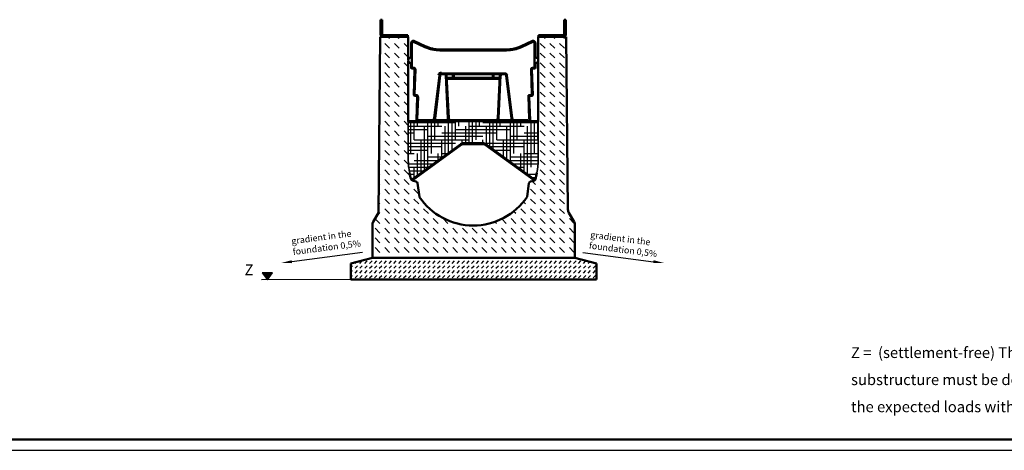
# Model space of a CAD drawing. Units: millimetres. Extents: x 0 to 5945, y 0 to 4205.
# Drawn here: x 1275 to 3550, y 0 to 994 of the extents above; entities that cross this region are included whole.
import ezdxf

# ---------------------------------------------------------------- set-up
doc = ezdxf.new("R2010")
doc.units = ezdxf.units.MM
for name, color, linetype, lineweight in [('AM_0', 7, 'Continuous', 50), ('AM_1', 6, 'Continuous', 25), ('AM_5', 3, 'Continuous', 25), ('AM_6-3.5', 2, 'Continuous', 35), ('AM_8', 1, 'Continuous', 25), ('AM_RAHM1', 7, 'Continuous', 50), ('Sichtbar (ISO)', 7, 'Continuous', 50), ('Sichtbar schmal (ISO)', 7, 'Continuous', 35)]:
    doc.layers.add(name, color=color, linetype=linetype, lineweight=lineweight)
doc.layers.add('AM_RAHM2', color=1, linetype='Continuous')
doc.styles.add('SIMPLEX8', font='simplex', dxfattribs={"width": 0.8})
doc.styles.get("Standard").update_dxf_attribs({"font": 'ISOCP.SHX'})
pattern_1 = [(45, (-2516.281, -1371.102), (-3.535534, 3.535534), [])]

# ---------------------------------------------------------------- blocks, each defined once
blk = doc.blocks.new('BIRCO_A0')
at = {"layer": 'AM_RAHM1'}
blk.add_line((1184, 5), (20, 5), dxfattribs=at)
at = {"layer": 'AM_RAHM2', "color": 1, "lineweight": 25}
blk.add_line((0, 0), (1189, 0), dxfattribs=at)
blk = doc.blocks.new('pur')
at = {"layer": 'AM_8'}
h = blk.add_hatch(dxfattribs=at)
h.set_pattern_fill('_U', color=256, scale=5, angle=45, style=0, pattern_type=0)
h.set_pattern_definition(pattern_1)
edge = h.paths.add_edge_path()
edge.add_line((-207.8, 510.3), (-201.5, 510.3))
edge.add_line((-201.5, 510.3), (-151, 510.3))
edge.add_line((-151, 510.3), (-151, 514.3))
edge.add_line((-151, 514.3), (-207.8, 514.3))
edge.add_arc((-207.8, 516.8), 2.5, 180, 270, ccw=False)
edge.add_line((-210.3, 516.8), (-210.3, 550))
edge.add_line((-210.3, 550), (-214.3, 550))
edge.add_line((-214.3, 550), (-214.3, 516.8))
edge.add_arc((-207.8, 516.8), 6.5, 180, 270)
h = blk.add_hatch(dxfattribs=at)
h.set_pattern_fill('_U', color=256, scale=5, angle=45, style=0, pattern_type=0)
h.set_pattern_definition(pattern_1)
edge = h.paths.add_edge_path()
edge.add_line((207.5, 510.3), (207.8, 510.3))
edge.add_arc((207.8, 516.8), 6.5, 270, 360)
edge.add_line((214.3, 516.8), (214.3, 550))
edge.add_line((214.3, 550), (210.3, 550))
edge.add_line((210.3, 550), (210.3, 516.8))
edge.add_arc((207.8, 516.8), 2.5, -90, 0, ccw=False)
edge.add_line((207.8, 514.3), (151, 514.3))
edge.add_line((151, 514.3), (151, 510.3))
edge.add_line((151, 510.3), (178.9, 510.3))
edge.add_line((178.9, 510.3), (207.5, 510.3))
h = blk.add_hatch(dxfattribs=at)
h.set_pattern_fill('DASH', color=256, scale=5, angle=135, style=0)
h.set_pattern_definition([(135, (-1687.203, -2394.592), (-22.45064, 2e-15), [15.875, -15.875])])
h.paths.add_polyline_path([(-124.5, 141.4), (-128.5, 172.5, 0.315299), (-132.4, 176.7), (-141.2, 178.7), (-141.2, 178.7), (-141.3, 179, -0.193043), (-143.7, 181.9, -0.034587), (-147.1, 196.7, -0.049445), (-150, 226.1), (-150, 306.1), (-150, 314.8), (-150, 454.6, -0.146001), (-150, 458.3), (-150, 510.3), (-151, 510.3), (-156, 510.3), (-158.8, 510.3), (-162, 510.3), (-215, 510.3), (-218.6, 103.6, -0.171037), (-220.8, 97.4), (-233, 82.4, 0.164054), (-235, 76.4), (-235, 0), (235, 0), (235, 65.3), (235, 76, 0.131652), (233, 83.5), (220.9, 104.4, -0.154641), (219, 113.2), (215, 510.3), (162, 510.3), (159.2, 510.3), (156, 510.3), (150, 510.3), (150, 458.3, -0.146001), (150, 454.6), (150, 314.8), (150, 306.1), (150, 226.1, -0.049445), (147.1, 196.7, -0.03458), (143.7, 181.9, -0.195306), (141.3, 178.9), (141.2, 178.7), (141.1, 178.8, -0.05728), (140, 178.4), (132.5, 176.7, 0.314362), (128.6, 172.5), (124.5, 141.4, -0.533028)])
h = blk.add_hatch(dxfattribs=at)
h.set_pattern_fill('HOUND', color=256, scale=5)
h.set_pattern_definition([(0, (-1687.203, -2394.592), (31.75, 7.9375), [127, -63.5]), (90, (-1687.203, -2394.592), (-7.9375, -31.75), [127, -63.5])])
edge = h.paths.add_edge_path()
edge.add_arc((-38.5, 213.9), 110, 189.0115, 196.9352, ccw=False)
edge.add_arc((0, 226.1), 150, 180, 191.3226, ccw=False)
edge.add_line((-150, 226.1), (-150, 316.1))
edge.add_line((-150, 316.1), (0, 316.1))
edge.add_line((0, 316.1), (-1.4, 265))
edge.add_line((-1.4, 265), (-23.2, 265))
edge.add_arc((-23.2, 255), 10, 90, 126)
edge.add_line((-29, 263.1), (-138.9, 183.3))
edge.add_line((-138.9, 183.3), (-139.5, 182.8))
edge.add_arc((-142.5, 186.5), 4.74, 256.0083, 309.7651, ccw=False)
edge = h.paths.add_edge_path()
edge.add_line((150, 316.1), (0, 316.1))
edge.add_line((0, 316.1), (0, 265))
edge.add_line((0, 265), (21.9, 265))
edge.add_arc((21.9, 253), 12, 54, 90, ccw=False)
edge.add_line((29, 262.7), (29, 263.1))
edge.add_line((29, 263.1), (139.5, 182.8))
edge.add_arc((145.4, 190.9), 10, 234, 258.5164)
edge.add_arc((138.9, 183.3), 5, 334.1435, 343.0555)
edge.add_arc((38.4, 213.9), 110.1, 343.0525, 350.9854)
edge.add_arc((0, 226.1), 150, 348.6774, 360)
edge.add_line((150, 226.1), (150, 316.1))
h = blk.add_hatch(dxfattribs=at)
h.set_pattern_fill('_U', color=256, scale=2.5, angle=45, style=0, pattern_type=0)
h.set_pattern_definition([(45, (-1694.9813, -5303.8818), (-1.767767, 1.767767), [])])
edge = h.paths.add_edge_path()
edge.add_line((-141.2, 178.7), (-141, 178.8))
edge.add_line((-141, 178.8), (-27.8, 261.1))
edge.add_arc((-21.9, 253), 10, 90, 126, ccw=False)
edge.add_line((-21.9, 263), (21.9, 263))
edge.add_arc((21.9, 253), 10, 54, 90, ccw=False)
edge.add_line((27.8, 261.1), (141.1, 178.8))
edge.add_line((141.1, 178.8), (141.2, 178.7))
edge.add_line((141.2, 178.7), (142.3, 180.4))
edge.add_line((142.3, 180.4), (29, 262.7))
edge.add_arc((21.9, 253), 12, 54, 90)
edge.add_line((21.9, 265), (-21.9, 265))
edge.add_arc((-21.9, 253), 12, 90, 126)
edge.add_line((-29, 262.7), (-142.3, 180.4))
edge.add_line((-142.3, 180.4), (-141.2, 178.7))
for p, q in [((-233, 0), (-220, 0)), ((220, 0), (235, 0))]:
    blk.add_line(p, q)
at = {"layer": 'AM_0'}
for p, q in [((214.3, 550), (214.3, 516.8)), ((-66.4, 426.1), (66.4, 426.1)), ((-66.4, 424.1), (66.4, 424.1)), ((-58.6, 322.8), (-63.4, 421.3)), ((-56.6, 322.9), (-61.4, 421.4)), ((-61.1, 415.7), (61.1, 415.7)), ((-61.1, 413.7), (61.1, 413.7)), ((-47, 413.7), (-47, 426.1)), ((-45, 413.7), (-45, 426.1)), ((45, 413.7), (45, 426.1)), ((47, 413.7), (47, 426.1)), ((56.6, 322.9), (61.4, 421.4)), ((58.6, 322.8), (63.4, 421.3)), ((-135.4, 374.2), (-131.5, 374.2)), ((-133.4, 376.2), (-131.5, 376.2)), ((129.5, 376.2), (133.4, 376.2)), ((131.6, 374.2), (135.4, 374.2)), ((-95.2, 318.1), (95.2, 318.1)), ((127.2, 318.1), (95.2, 318.1))]:
    blk.add_line(p, q, dxfattribs=at)
for centre, radius, start, end in [((-66.4, 421.1), 5, 2.7926, 90), ((-66.4, 421.1), 3, 2.7926, 90), ((66.4, 421.1), 5, 90, 177.2074), ((66.4, 421.1), 3, 90, 177.2074), ((-133.4, 378.2), 2, 178.1808, 269.9586), ((129.5, 374.2), 2, 90, 181.8174), ((133.4, 378.2), 2, 270, 1.8192), ((-51.6, 323.1), 7, 182.7926, 270), ((-51.6, 323.1), 5, 182.7926, 270), ((51.6, 323.1), 5, 270, 357.2074), ((51.6, 323.1), 7, 270, 357.2074), ((95.2, 323.1), 7, 187, 270), ((95.2, 323.1), 5, 187, 270)]:
    blk.add_arc(centre, radius, start, end, dxfattribs=at)
at = {"layer": 'Sichtbar (ISO)'}
for p, q in [((-214.3, 550), (-210.3, 550)), ((-214.3, 516.8), (-214.3, 550)), ((-210.3, 550), (-210.3, 516.8)), ((210.3, 516.8), (210.3, 550)), ((210.3, 550), (214.3, 550)), ((214.3, 550), (214.3, 516.8)), ((-219, 104.2), (-215, 510.3)), ((-215, 510.3), (-162, 510.3)), ((-207.8, 514.3), (-165.6, 514.3)), ((-165.6, 514.3), (-160.4, 514.3)), ((-162, 510.3), (-159.2, 510.3)), ((-157.5, 514.3), (-160.4, 514.3)), ((-159.2, 510.3), (-158.8, 510.3)), ((-156, 510.3), (-158.8, 510.3)), ((-157.5, 514.3), (-152, 514.3)), ((-156, 510.3), (-150, 510.3)), ((-152, 514.3), (-151, 514.3)), ((-151, 510.3), (-151, 514.3)), ((-150, 510.3), (-150, 458.3)), ((-138.5, 501.1), (-137.7, 501.1)), ((-110.8, 488.8), (-136.9, 501)), ((136.9, 501), (110.8, 488.8)), ((138.5, 501.1), (137.7, 501.1)), ((150, 510.3), (156, 510.3)), ((150, 458.3), (150, 510.3)), ((151, 514.3), (152, 514.3)), ((151, 514.3), (151, 510.3)), ((152, 514.3), (157.5, 514.3)), ((158.8, 510.3), (156, 510.3)), ((160.4, 514.3), (157.5, 514.3)), ((158.8, 510.3), (159.2, 510.3)), ((159.2, 510.3), (162, 510.3)), ((165.6, 514.3), (160.4, 514.3)), ((162, 510.3), (215, 510.3)), ((165.6, 514.3), (207.8, 514.3)), ((215, 510.3), (218.9, 111.8)), ((-143.5, 496.1), (-143.5, 466.4)), ((-143.5, 466.4), (-143.5, 496.1)), ((-141.5, 441.1), (-141.5, 496.1)), ((-138.5, 499.1), (-137.7, 499.1)), ((-111.6, 487), (-137.7, 499.1)), ((0, 481.3), (-77, 481.3)), ((0, 479.3), (-77, 479.3)), ((77, 481.3), (0, 481.3)), ((77, 479.3), (0, 479.3)), ((137.7, 499.1), (111.6, 487)), ((138.5, 499.1), (137.7, 499.1)), ((141.5, 466.4), (141.5, 496.1)), ((143.5, 466.4), (143.5, 496.1)), ((143.5, 496.1), (143.5, 466.4)), ((-143.5, 462.9), (-143.8, 462.9)), ((-143.5, 466.4), (-143.5, 464.4)), ((-143.5, 464.4), (-143.5, 466.4)), ((-143.5, 462.9), (-142.8, 462.9)), ((141.5, 466.4), (141.5, 464.4)), ((141.5, 464.4), (141.5, 466.4)), ((141.5, 462.8), (141.5, 464.4)), ((141.5, 446.4), (141.5, 464.4)), ((142.8, 462.9), (143.5, 462.9)), ((143.5, 464.4), (143.5, 466.4)), ((143.5, 466.4), (143.5, 464.4)), ((143.8, 462.9), (143.5, 462.9)), ((-150, 454.6), (-150, 314.8)), ((-143.8, 450), (-143.5, 450)), ((-143.5, 450), (-142.8, 450)), ((-143.5, 448.4), (-143.5, 446.4)), ((-143.5, 446.4), (-143.5, 448.4)), ((-143.5, 446.4), (-143.5, 439.1)), ((-143.5, 439.1), (-143.5, 446.4)), ((-141.5, 446.4), (-141.5, 441.1)), ((-141.5, 437.1), (-137.6, 437.1)), ((-137.6, 437.1), (-141.5, 437.1)), ((-139.5, 439.1), (-137.6, 439.1)), ((-137.6, 439.1), (-139.5, 439.1)), ((-135.6, 435.1), (-137.4, 376.2)), ((-137.4, 376.2), (-135.6, 435.1)), ((-133.6, 435), (-135.4, 378.2)), ((-135.4, 378.2), (-133.6, 435)), ((135.4, 378.6), (133.6, 435)), ((133.6, 435), (135.4, 378.2)), ((137.4, 376.2), (135.6, 435.1)), ((135.6, 435.1), (137.4, 376.2)), ((137.6, 439.1), (139.5, 439.1)), ((139.5, 439.1), (137.6, 439.1)), ((137.6, 437.1), (141.5, 437.1)), ((141.5, 437.1), (137.6, 437.1)), ((141.5, 441.1), (141.5, 446.4)), ((142.8, 450), (143.5, 450)), ((143.5, 450), (143.8, 450)), ((143.5, 448.4), (143.5, 446.4)), ((143.5, 439.1), (143.5, 446.4)), ((143.5, 446.4), (143.5, 439.1)), ((150, 314.8), (150, 454.6)), ((-90.2, 322.5), (-78, 421.7)), ((-88.2, 322.3), (-76.1, 421.5)), ((-66.4, 426.1), (-73.1, 426.1)), ((-66.4, 424.1), (-73.1, 424.1)), ((73.1, 426.1), (66.4, 426.1)), ((73.1, 424.1), (66.4, 424.1)), ((76.1, 421.5), (88.2, 322.3)), ((78, 421.7), (90.2, 322.5)), ((-129.6, 372.1), (-131.3, 318.2)), ((-131.3, 318.2), (-129.6, 372.1)), ((-129.2, 320.2), (-127.6, 372)), ((127.5, 374.1), (129.2, 320.2)), ((131.3, 318.2), (129.6, 372.1)), ((129.6, 372.1), (131.3, 318.2)), ((150, 316.1), (-150, 316.1)), ((-95.2, 318.1), (-127.2, 318.1)), ((-29, 262.7), (-142.3, 180.4)), ((-27.8, 261.1), (-141.2, 178.7)), ((-139.5, 182.8), (-29, 263.1)), ((21.9, 265), (-21.9, 265)), ((21.9, 263), (-21.9, 263)), ((27.8, 261.1), (141.2, 178.7)), ((139.5, 182.8), (29, 263.1)), ((29, 262.7), (142.3, 180.4)), ((-141.2, 178.7), (-142.3, 180.4)), ((-140, 178.5), (-132.4, 176.7)), ((-128.5, 172.5), (-124.5, 141.4)), ((124.5, 141.4), (128.6, 172.5)), ((132.5, 176.7), (140, 178.4)), ((142.3, 180.4), (141.2, 178.7)), ((-230.9, 83.5), (-219, 104.2)), ((233, 83.5), (220.9, 104.4)), ((-233, 76), (-233, 65.3)), ((235, 76), (235, 65.3)), ((-233, 0), (-233, 65.3)), ((235, 0), (235, 65.3)), ((220, 0), (-220, 0))]:
    blk.add_line(p, q, dxfattribs=at)
for centre, radius, start, end in [((-207.8, 516.8), 6.5, 180, 270), ((-207.8, 516.8), 2.5, 180, 270), ((-137.7, 499.1), 2, 65, 90), ((137.7, 499.1), 2, 90, 115), ((138.6, 501.1), 0.00000000406, 90, 115), ((138.6, 501.1), 0.00000000406, 90, 115), ((207.8, 516.8), 6.5, 270, 0), ((207.8, 516.8), 2.5, 270, 0), ((-138.5, 496.1), 5, 154.1244, 180), ((-138.5, 496.1), 5, 154.1244, 180), ((-138.5, 496.1), 3, 154.1244, 180), ((-77, 561.3), 82, 245, 270), ((-77, 561.3), 80, 245, 270), ((-77, 561.3), 80, 245, 270), ((77, 561.3), 80, 270, 295), ((77, 561.3), 80, 270, 295), ((77, 561.3), 82, 270, 295), ((138.5, 496.1), 3, 0, 25.8756), ((138.5, 496.1), 5, 0, 25.8756), ((138.5, 496.1), 5, 0, 25.8756), ((-143.8, 456.4), 6.45, 90, 270), ((-141.5, 464.4), 2, 180.0027, 230.8163), ((-141.5, 464.4), 2, 180, 230.812), ((141.5, 464.4), 2, 309.1837, 359.9973), ((141.5, 464.4), 2, 309.188, 0), ((143.8, 456.4), 6.45, 270, 90), ((-141.5, 448.4), 2, 129.1923, 179.9973), ((-141.5, 439.1), 2, 180, 270), ((-141.5, 439.1), 2, 180, 270), ((-139.5, 441.1), 2, 180, 270), ((-137.6, 435.1), 4, 0, 90), ((-137.6, 435.1), 2, 0, 90), ((-137.6, 435.1), 2, 358.1808, 0), ((-137.6, 435.1), 4, 358.1808, 0), ((137.6, 435.1), 4, 90, 180), ((138.5, 437.1), 4, 180, 181.8192), ((137.6, 435.1), 2, 90, 180), ((137.6, 435.1), 2, 180, 181.8192), ((139.5, 441.1), 2, 270, 0), ((141.5, 439.1), 2, 270, 0), ((141.5, 439.1), 2, 270, 0), ((141.5, 448.4), 2, 0, 50.8077), ((-73.1, 421.1), 7, 90, 173), ((-73.1, 421.1), 5, 90, 173), ((-73.1, 421.1), 3, 90, 173), ((73.1, 421.1), 5, 7, 90), ((73.1, 421.1), 3, 7, 90), ((-135.4, 376.2), 2, 180, 270), ((-135.4, 376.2), 2, 178.1808, 180), ((-131.6, 372.2), 2, 83.8543, 90), ((-131.6, 372.2), 3.99, 47.4483, 88.509), ((-131.6, 372.2), 2, 63.661, 72.2378), ((135.4, 376.2), 2, 270, 0), ((135.4, 376.2), 2, 0, 1.8192), ((-127.2, 320.1), 2, 178.1826, 270), ((-95.2, 323.1), 5, 270, 353), ((-95.2, 323.1), 7, 270, 353), ((128.1, 322.1), 2, 270, 1.8174), ((129.3, 318.1), 2, 270, 1.8174), ((-21.9, 253), 12, 90, 126), ((-23.2, 255), 10, 90, 126), ((-21.9, 253), 10, 90, 126), ((21.9, 253), 12, 54, 90), ((21.9, 253), 10, 54, 90), ((23.2, 255), 10, 54, 90), ((-38.5, 213.9), 110, 189.0115, 196.9244), ((-145.4, 190.9), 10, 281.5483, 306), ((145.4, 190.9), 10, 234, 258.4517), ((38.4, 213.9), 110.1, 343.0633, 350.9854), ((-138.9, 183.3), 5, 196.6975, 240.6398), ((-138.9, 183.3), 5, 244.529, 257.2697), ((-133.5, 171.9), 5, 7.2697, 77.2697), ((133.6, 171.9), 5, 102.7303, 172.535), ((138.9, 183.3), 5, 282.7303, 295.8436), ((138.9, 183.3), 5, 299.0862, 343.2905), ((0, 225), 150, 213.8823, 326.1177), ((233.9, 111.9), 15, 180.5614, 210), ((-218, 76), 15, 150, 180), ((220, 76), 15, 0, 30)]:
    blk.add_arc(centre, radius, start, end, dxfattribs=at)
for centre, major_axis, ratio, start_param, end_param in [((-139.2, 496.3), (0.58, 2.54), 0.862971, 1.310614, 1.830979), ((109.9, 487.6), (-0.513, 0.858), 0.024528, 5.475974, 5.520959), ((-136, 435.1), (0.05, 3.1), 0.774597, 4.691881, 4.73287), ((136.9, 437.1), (-0.05, 3.1), 0.774597, 1.550316, 1.591304), ((-131.8, 372.2), (2.19, 0), 0.956176, 6.252868, 6.366617), ((-131.8, 372.2), (2.19, 0), 0.956176, 6.283166, 6.366623), ((131.8, 372.2), (-2.19, 0), 0.956176, 6.199754, 6.313503), ((-129.3, 318.1), (0, -2), 0.995979, 4.688634, 6.283185), ((-126.3, 318.1), (-5.01, 0.06), 0.034791, 6.282523, 6.372435), ((129.3, 318.1), (0, -2), 0.995979, 0, 1.594551), ((129.3, 318.1), (0, -2), 0.995979, 0.006053, 1.594551), ((126.3, 318.1), (5.01, 0.06), 0.034791, 6.193935, 6.283849), ((126.3, 318.1), (5.01, 0.06), 0.034791, 6.193935, 6.283848)]:
    blk.add_ellipse(centre, major_axis=major_axis, ratio=ratio, start_param=start_param, end_param=end_param, dxfattribs=at)
for points, knots in [([(-138.5, 501.1), (-138.9, 501.1), (-139.5, 501.1), (-140.3, 500.8), (-141, 500.5), (-141.6, 500.1), (-142.1, 499.6), (-142.6, 499), (-142.9, 498.6), (-143, 498.3)], [0, 0, 0, 0, 1.559699, 2.339548, 3.119397, 3.899247, 4.679096, 5.458946, 6.238795, 6.238795, 6.238795, 6.238795]), ([(-138.5, 501.1), (-138.9, 501.1), (-139.2, 501.1), (-139.6, 501), (-139.9, 500.9), (-140.3, 500.8), (-140.6, 500.7), (-141.1, 500.5), (-141.5, 500.2), (-141.9, 499.8), (-142.4, 499.4), (-142.7, 498.9), (-143, 498.3)], [0, 0, 0, 0, 1.733114, 1.733114, 1.733114, 3.386787, 3.386787, 3.386787, 5.719465, 5.719465, 5.719465, 8.333324, 8.333324, 8.333324, 8.333324]), ([(138.5, 501.1), (138.9, 501.1), (139.5, 501.1), (140.3, 500.8), (141, 500.5), (141.6, 500.1), (142.1, 499.6), (142.6, 499), (142.9, 498.6), (143, 498.3)], [0, 0, 0, 0, 1.559699, 2.339548, 3.119397, 3.899247, 4.679096, 5.458946, 6.238795, 6.238795, 6.238795, 6.238795]), ([(138.5, 501.1), (138.9, 501.1), (139.2, 501.1), (139.6, 501), (139.9, 500.9), (140.3, 500.8), (140.6, 500.7), (141.1, 500.5), (141.5, 500.2), (141.9, 499.8), (142.4, 499.4), (142.7, 498.9), (143, 498.3)], [0, 0, 0, 0, 1.733114, 1.733114, 1.733114, 3.386787, 3.386787, 3.386787, 5.719465, 5.719465, 5.719465, 8.333324, 8.333324, 8.333324, 8.333324]), ([(-138.5, 499.1), (-138.7, 499.1), (-138.8, 499.1), (-139.3, 499), (-139.7, 498.9), (-140.4, 498.5), (-140.7, 498.2), (-141, 497.7), (-141.1, 497.6), (-141.2, 497.4)], [0, 0, 0, 0, 1.259333, 1.259333, 4.23081, 4.23081, 7.202288, 7.202288, 8.333324, 8.333324, 8.333324, 8.333324]), ([(138.5, 499.1), (138.7, 499.1), (138.8, 499.1), (139.3, 499), (139.7, 498.9), (140.4, 498.5), (140.7, 498.2), (141, 497.7), (141.1, 497.6), (141.2, 497.4)], [0, 0, 0, 0, 1.259333, 1.259333, 4.23081, 4.23081, 7.202288, 7.202288, 8.333324, 8.333324, 8.333324, 8.333324]), ([(-133.6, 435.1), (-133.6, 435.8), (-133.7, 436.4), (-134, 437), (-134.3, 437.6), (-134.8, 438.1), (-135.3, 438.5), (-135.9, 438.8), (-136.5, 439.1), (-137.2, 439.1), (-137.3, 439.1), (-137.4, 439.1), (-137.6, 439.1)], [0, 0, 0, 0, 2.771252, 2.771252, 2.771252, 5.542504, 5.542504, 5.542504, 8.313756, 8.313756, 8.313756, 8.885556, 8.885556, 8.885556, 8.885556]), ([(133.6, 435.1), (133.6, 435.8), (133.7, 436.4), (134, 437), (134.3, 437.6), (134.8, 438.1), (135.3, 438.5), (135.9, 438.8), (136.5, 439.1), (137.2, 439.1), (137.3, 439.1), (137.4, 439.1), (137.6, 439.1)], [0, 0, 0, 0, 2.771252, 2.771252, 2.771252, 5.542504, 5.542504, 5.542504, 8.313756, 8.313756, 8.313756, 8.885556, 8.885556, 8.885556, 8.885556]), ([(-131.6, 374.2), (-131.3, 374.2), (-131, 374.1), (-130.5, 373.9), (-130.2, 373.7), (-129.9, 373.4), (-129.7, 373), (-129.6, 372.7), (-129.6, 372.5), (-129.6, 372.3)], [0, 0, 0, 0, 1.800029, 2.700044, 3.600058, 4.500073, 5.400087, 6.300102, 7.200116, 7.200116, 7.200116, 7.200116]), ([(-128.9, 375.1), (-128.7, 375), (-128.6, 374.9), (-128.2, 374.4), (-128, 374), (-127.7, 373.3), (-127.6, 372.9), (-127.6, 372)], [0, 0, 0, 0, 0.890773, 0.890773, 3.190574, 3.190574, 4.95092, 4.95092, 4.95092, 4.95092]), ([(131.6, 374.2), (131.3, 374.2), (131, 374.1), (130.5, 373.9), (130.2, 373.7), (129.9, 373.4), (129.7, 373), (129.6, 372.7), (129.6, 372.5), (129.6, 372.3)], [0, 0, 0, 0, 1.800029, 2.700044, 3.600058, 4.500073, 5.400087, 6.300102, 7.200116, 7.200116, 7.200116, 7.200116])]:
    blk.add_open_spline(points, degree=3, knots=knots, dxfattribs=at)
for points in [[(-130.2, 373.6), (-129.9, 373.4), (-129.6, 372.9), (-129.6, 372.3)], [(129.3, 316.1), (129.3, 316.1), (129.3, 316.1), (129.3, 316.1)]]:
    blk.add_open_spline(points, degree=3, dxfattribs=at)
at = {"layer": 'Sichtbar schmal (ISO)'}
for p, q in [((-150, 314.8), (-150, 306.1)), ((-150, 306.1), (-150, 226.1)), ((150, 314.8), (150, 306.1)), ((150, 226.1), (150, 306.1))]:
    blk.add_line(p, q, dxfattribs=at)
for start, end in [(180, 191.3226), (348.6774, 0)]:
    blk.add_arc((0, 226.1), 150, start, end, dxfattribs=at)
blk = doc.blocks.new('Pfeil')
at = {"layer": 'AM_5'}
blk.add_line((2.541, 0), (0.35, 0), dxfattribs=at)
blk.add_trace([(0.35, 0.046), (0.35, -0.046), (0, 0)], dxfattribs=at)
blk = doc.blocks.new('RstO Zeichen')
at = {"layer": 'AM_5'}
blk.add_hatch(color=256, dxfattribs=at).paths.add_polyline_path([(2937.5, 2187.5), (2952.1, 2167.8), (2967.5, 2187.5)])
for p, q in [((2937.5, 2187.5), (2967.5, 2187.5)), ((2952.1, 2167.8), (2937.5, 2187.5)), ((2967.5, 2187.5), (2952.1, 2167.8))]:
    blk.add_line(p, q, dxfattribs=at)

msp = doc.modelspace()

# ---------------------------------------------------------------- hatches: boundary and pattern name
at = {"layer": 'AM_8'}
h = msp.add_hatch(dxfattribs=at)
h.set_pattern_fill('DASH', color=256, scale=2.5, angle=45, style=0, double=1)
h.set_pattern_definition([(45, (-622.109, -1768.482), (0, 11.22532), [7.9375, -7.9375])])
h.paths.add_polyline_path([(2607.632, 394.018), (2039.679, 394.018), (2039.679, 431.318), (2089.679, 444.018), (2557.632, 444.018), (2607.632, 431.318)])

# ---------------------------------------------------------------- linework, layer by layer
at = {"layer": 'AM_0'}
for p, q in [((2039.679, 431.318), (2089.679, 444.018)), ((2607.632, 431.318), (2557.632, 444.018)), ((2039.679, 431.318), (2039.679, 394.018)), ((2607.632, 431.318), (2607.632, 394.018)), ((2039.679, 394.018), (2607.632, 394.018))]:
    msp.add_line(p, q, dxfattribs=at)
at = {"layer": 'AM_5'}
msp.add_line((2068.634, 394.018), (1833.572, 393.585), dxfattribs=at)

# ---------------------------------------------------------------- block references
at = {"layer": 'AM_0'}
msp.add_blockref('pur', (2322.632, 444.018), dxfattribs=at)
at = {"layer": 'AM_1', "lineweight": 0, "xscale": 5, "yscale": 5, "zscale": 5}
msp.add_blockref('BIRCO_A0', (0.037, 0.19), dxfattribs=at)
at = {"layer": 'AM_1'}
for p, xscale, yscale, zscale, rotation in [((1877.59, 432.178), -75, 75, 75, 187.2954159189472), ((2764.873, 432.178), 74.99999999999976, 74.99999999999976, 74.99999999999976, 172.7045840810528)]:
    msp.add_blockref('Pfeil', p, dxfattribs=dict(at, xscale=xscale, yscale=yscale, zscale=zscale, rotation=rotation))
at = {"layer": 'AM_6-3.5', "xscale": -0.8064, "yscale": 0.8064, "zscale": 0.8064}
msp.add_blockref('RstO Zeichen', (4227.744, -1354.489), dxfattribs=at)

# ---------------------------------------------------------------- texts
at = {"layer": 'AM_0', "char_height": 15}
for insert, attachment_point, rotation in [((2142.925, 521.36), 3, 7.295416), ((2594.5, 505.597), 1, 352.704584)]:
    msp.add_mtext_dynamic_manual_height_columns('\\pxql;gradient in the \\Pfoundation 0,5%', width=243.36198, gutter_width=5, heights=[0], dxfattribs=dict(at, insert=insert, attachment_point=attachment_point, rotation=rotation))
at = {"layer": 'AM_6-3.5', "char_height": 25, "width": 843.71579, "line_spacing_factor": 1.5, "style": 'SIMPLEX8'}
for s, insert, attachment_point in [('\\A1;Z', (1814.921, 429.328), 3), ('\\A1;Z =  (settlement-free) The settlement-free substructure must be designed so that it can bear the expected loads without damage.', (3195.555, 238.163), 1)]:
    msp.add_mtext(s, dxfattribs=dict(at, insert=insert, attachment_point=attachment_point))

doc.saveas('drawing.dxf')
